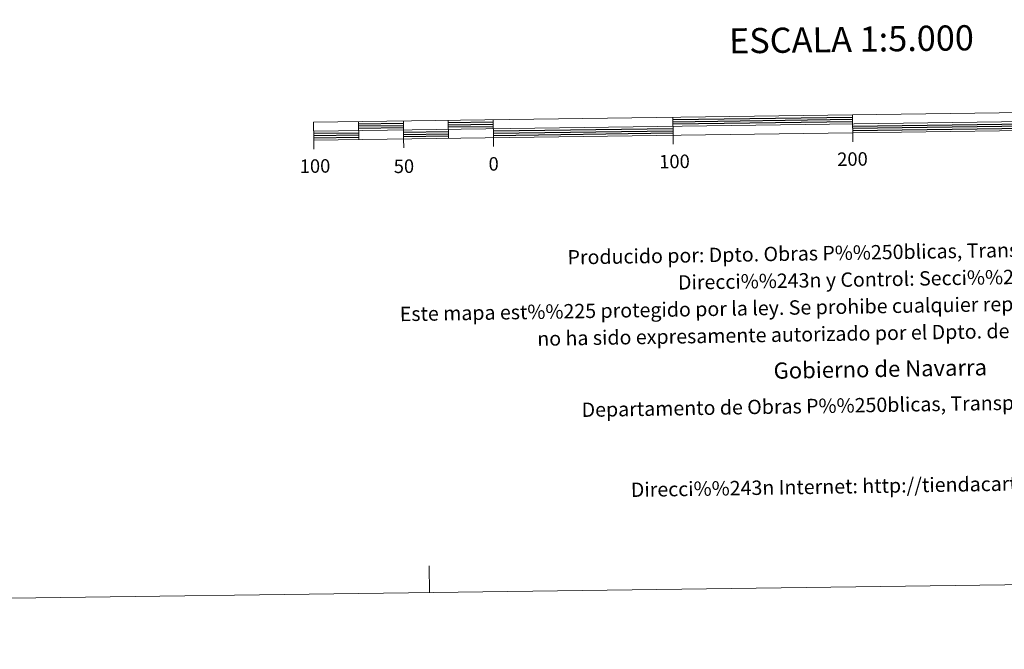
# Model space of a CAD drawing. Units: metres. Extents: x 588828 to 593322, y 4779513 to 4782543.
# Drawn here: x 590989 to 591538, y 4779513 to 4779864 of the extents above; entities that cross this region are included whole.
import ezdxf
from ezdxf.enums import TextEntityAlignment as Align

# ---------------------------------------------------------------- set-up
doc = ezdxf.new("R2010")
doc.units = ezdxf.units.M
doc.header["$MEASUREMENT"] = 0
doc.layers.add('Nivel 63', color=7, linetype='Continuous', lineweight=0)
doc.styles.add('Style-arial', font='arial.shx', dxfattribs={"bigfont": 'arialbig.shx'})

msp = doc.modelspace()

# ---------------------------------------------------------------- linework, layer by layer
at = {"layer": 'Nivel 63', "color": 7, "linetype": 'Continuous', "lineweight": 13}
for p, q in [((591153.15, 4779801.65), (591753.09, 4779809.71)), ((591178.08, 4779806.98), (591178.22, 4779796.99)), ((591203.08, 4779807.32), (591203.21, 4779797.32)), ((591228.08, 4779807.65), (591228.21, 4779797.66)), ((591253.07, 4779807.99), (591253.21, 4779797.99)), ((591353.06, 4779809.33), (591353.2, 4779799.33)), ((591453.25, 4779795.65), (591453.05, 4779810.68)), ((591153.29, 4779791.65), (591153.22, 4779796.65)), ((591203.28, 4779792.32), (591203.21, 4779797.32)), ((591253.27, 4779792.99), (591253.21, 4779797.99)), ((591353.26, 4779794.33), (591353.2, 4779799.33))]:
    msp.add_line(p, q, dxfattribs=at)
at = {"layer": 'Nivel 63', "color": 7, "linetype": 'Continuous', "lineweight": 30}
for p, q in [((591353.08, 4779808.08), (591453.07, 4779809.43)), ((591353.09, 4779806.83), (591453.08, 4779808.18)), ((591178.1, 4779805.73), (591203.1, 4779806.07)), ((591178.12, 4779804.48), (591203.11, 4779804.82)), ((591178.13, 4779803.23), (591203.13, 4779803.57)), ((591228.09, 4779806.4), (591253.09, 4779806.74)), ((591228.11, 4779805.15), (591253.11, 4779805.49)), ((591228.13, 4779803.91), (591253.12, 4779804.24)), ((591253.16, 4779801.74), (591353.14, 4779803.09)), ((591253.17, 4779800.49), (591353.16, 4779801.83)), ((591353.11, 4779805.58), (591453.1, 4779806.93)), ((591453.13, 4779804.43), (591553.13, 4779805.77)), ((591453.15, 4779803.18), (591553.14, 4779804.52)), ((591453.17, 4779801.93), (591553.16, 4779803.27)), ((591153.17, 4779800.4), (591178.17, 4779800.73)), ((591153.19, 4779799.15), (591178.18, 4779799.48)), ((591153.2, 4779797.9), (591178.2, 4779798.23)), ((591203.16, 4779801.07), (591228.16, 4779801.4)), ((591203.18, 4779799.82), (591228.18, 4779800.15)), ((591203.19, 4779798.57), (591228.19, 4779798.9)), ((591253.19, 4779799.24), (591353.18, 4779800.58))]:
    msp.add_line(p, q, dxfattribs=at)
at = {"layer": 'Nivel 63', "color": 7, "linetype": 'Continuous', "lineweight": 0}
msp.add_line((591217.63, 4779544.69), (591217.43, 4779559.69), dxfattribs=at)
at = {"layer": 'Nivel 63', "color": 7, "linetype": 'Continuous', "lineweight": 13, "flags": 128}
msp.add_lwpolyline([(591453.18, 4779800.68), (591753.15, 4779804.71), (591753.02, 4779814.7), (591153.08, 4779806.65), (591153.22, 4779796.65), (591453.18, 4779800.68)], dxfattribs=at)
at = {"layer": 'Nivel 63', "color": 7, "linetype": 'Continuous', "lineweight": 0}
msp.add_3dface([(588867.88, 4779513.13), (588828.06, 4782482.89), (593282.53, 4782542.68), (593322.4, 4779572.95)], dxfattribs=at)

# ---------------------------------------------------------------- texts
at = {"layer": 'Nivel 63', "color": 7, "linetype": 'Continuous', "lineweight": 0, "style": 'Style-arial'}
for s, height, p in [('ESCALA 1:5.000', 13.9998, (591452.52, 4779852.72)), ('100', 7.5, (591153.87, 4779782.16)), ('50', 7.5, (591203.37, 4779782.05)), ('0', 7.5, (591253.33, 4779783.37)), ('100', 7.5, (591354, 4779784.72)), ('200', 7.5, (591453.09, 4779786.05))]:
    msp.add_text(s, height=height, rotation=0.769, dxfattribs=at).set_placement(p, align=Align.MIDDLE_CENTER)
for s, height, p in [('Producido por: Dpto. Obras P%%250blicas, Transportes y Comunicaciones', 8, (591294.45, 4779731.34)), ('Direcci%%243n y Control: Secci%%243n de Cartograf%%237a', 8, (591355.95, 4779717.36)), ('Este mapa est%%225 protegido por la ley. Se prohibe cualquier reproducci%%243n total o parcial  por cualquier medio si', 7.99998, (591201.07, 4779699.78)), ('no ha sido expresamente autorizado por el Dpto. de Obras P%%250blicas, T. y C.', 8, (591277.61, 4779686.05)), ('Gobierno de Navarra', 9, (591409.16, 4779668.23)), ('Departamento de Obras P%%250blicas, Transportes y Comunicaciones', 8, (591302.31, 4779646.46)), ('Direcci%%243n Internet: http://tiendacartografia.cfnavarra.es', 8, (591329.71, 4779601.91))]:
    msp.add_text(s, height=height, rotation=0.9513, dxfattribs=at).set_placement(p, align=Align.MIDDLE_LEFT)

doc.saveas('drawing.dxf')
